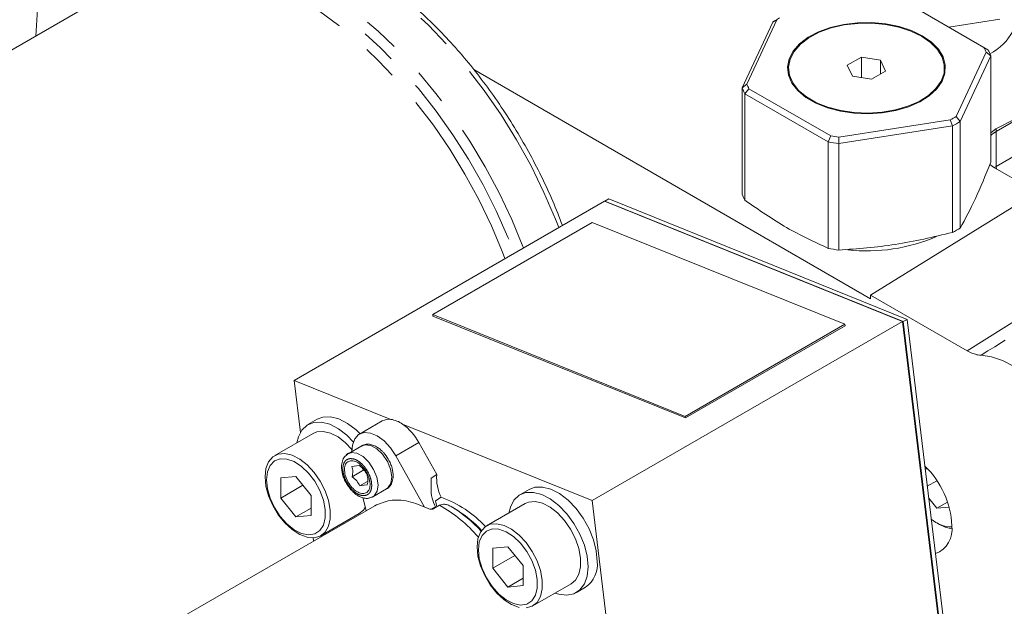
# Model space of a CAD drawing. Units: millimetres. Extents: x 7 to 835, y 2 to 581.
# Drawn here: x 650 to 684, y 502 to 522 of the extents above; entities that cross this region are included whole.
import ezdxf

# ---------------------------------------------------------------- set-up
doc = ezdxf.new("R2010")
doc.units = ezdxf.units.MM
doc.linetypes.add('PHANTOM', pattern=[12.7, 6.35, -1.27, 1.27, -1.27, 1.27, -1.27])

msp = doc.modelspace()

# ---------------------------------------------------------------- linework, layer by layer
at = {"color": 7, "linetype": 'Continuous', "lineweight": 15}
for p, q in [((653.4139, 523.49453), (630.27349, 510.13585)), ((650.15873, 522.88733), (650.07353, 521.56617)), ((683.41245, 521.16311), (680.53877, 522.82206)), ((676.12727, 522.13967), (675.07543, 519.87351)), ((675.98411, 522.05568), (676.12727, 522.13967)), ((676.22775, 522.19966), (676.11548, 522.13483)), ((682.17536, 521.87727), (683.97048, 522.15495)), ((675.98411, 522.05568), (674.91192, 519.74569)), ((683.5525, 521.08225), (683.41245, 521.16311)), ((678.60869, 520.5414), (679.10124, 520.82575)), ((679.10124, 520.82575), (679.77408, 520.72167)), ((679.10124, 520.10468), (679.10124, 520.82575)), ((679.77408, 520.72167), (679.95437, 520.33325)), ((679.77408, 520.22917), (679.77408, 520.72167)), ((682.43579, 518.73499), (683.48763, 521.00114)), ((682.57895, 518.55972), (683.65114, 520.86971)), ((683.48763, 521.00114), (683.65114, 520.86971)), ((683.65114, 520.86971), (683.65114, 517.12496)), ((679.42295, 512.32972), (665.47284, 520.38294)), ((676.53771, 520.43733), (676.53771, 520.18604)), ((678.78898, 520.15298), (678.60869, 520.5414)), ((679.95437, 520.33325), (679.46181, 520.04891)), ((682.02534, 520.18604), (682.02534, 520.43733)), ((679.46181, 520.04891), (678.78898, 520.15298)), ((675.07543, 519.87351), (674.91192, 519.74569)), ((674.91192, 519.74569), (674.91192, 516.00093)), ((675.01057, 519.53316), (675.15061, 519.71154)), ((675.15061, 519.71154), (678.02429, 518.0526)), ((675.01057, 519.53316), (677.93984, 517.84213)), ((675.01057, 515.7884), (675.01057, 519.53316)), ((678.30487, 518.0092), (682.23039, 518.61641)), ((682.23039, 518.61641), (682.30945, 518.40414)), ((682.57895, 518.55972), (682.43579, 518.73499)), ((678.30799, 517.78518), (682.30945, 518.40414)), ((682.30945, 518.40414), (682.30945, 514.65938)), ((682.57895, 514.81496), (682.57895, 518.55972)), ((683.83549, 518.29625), (683.65114, 518.15841)), ((678.02429, 518.0526), (677.93984, 517.84213)), ((678.30799, 517.78518), (678.30487, 518.0092)), ((677.93984, 517.84213), (677.93984, 514.09737)), ((678.30799, 514.04042), (678.30799, 517.78518)), ((683.62517, 517.05198), (683.78345, 516.9332)), ((683.78345, 516.9332), (685.29883, 516.05839)), ((670.08411, 515.76437), (670.22376, 515.84499)), ((680.71354, 511.60218), (670.22376, 515.84499)), ((679.42295, 512.45776), (685.15277, 515.99657)), ((659.15652, 509.45803), (670.06752, 515.75682)), ((680.54581, 511.53211), (670.06752, 515.75682)), ((680.57389, 511.52156), (670.08411, 515.76437)), ((670.08411, 515.76437), (670.08591, 515.74941)), ((664.03002, 511.77087), (669.64267, 515.01099)), ((669.64267, 515.01099), (678.52257, 511.43073)), ((679.42295, 512.45776), (679.42295, 512.32972)), ((679.42295, 512.45776), (682.82281, 510.49506)), ((672.90991, 508.19061), (664.03002, 511.77087)), ((664.03671, 511.71573), (664.03002, 511.77087)), ((672.91661, 508.13547), (664.03671, 511.71573)), ((669.6348, 505.23332), (680.54581, 511.53211)), ((678.52257, 511.43073), (672.90991, 508.19061)), ((678.52927, 511.37559), (672.91661, 508.13547)), ((678.52927, 511.37559), (678.52257, 511.43073)), ((683.04936, 490.91153), (680.54581, 511.53211)), ((680.57389, 511.52156), (680.71354, 511.60218)), ((683.0595, 490.90739), (680.57389, 511.52156)), ((683.19915, 490.98801), (680.71354, 511.60218)), ((659.37887, 507.62664), (659.15652, 509.45803)), ((662.56019, 508.08571), (659.15652, 509.45803)), ((659.96793, 508.08768), (659.64464, 507.90104)), ((662.25894, 508.0302), (661.45072, 507.56362)), ((669.6348, 505.23332), (662.96695, 507.92171)), ((672.91661, 508.13547), (672.90991, 508.19061)), ((659.82432, 507.58981), (658.47389, 506.81023)), ((663.5445, 507.26953), (664.17134, 506.14683)), ((661.53617, 507.15686), (661.05312, 506.878)), ((663.74439, 504.9974), (662.73627, 506.80295)), ((661.34586, 506.45784), (661.19175, 506.4269)), ((661.20016, 506.0686), (661.6144, 506.30774)), ((661.45261, 506.46144), (661.34586, 506.45784)), ((663.97561, 506.01887), (664.17134, 506.14683)), ((681.42559, 506.34845), (681.34786, 506.3415)), ((659.22254, 506.07322), (658.69221, 506.0258)), ((658.69221, 506.0258), (658.69221, 505.31865)), ((659.75287, 505.41349), (659.22254, 506.07322)), ((660.99517, 505.83421), (661.07274, 505.72635)), ((661.74274, 505.90263), (661.46943, 505.74485)), ((681.75624, 505.92952), (681.42088, 505.73593)), ((659.46874, 505.76694), (658.69221, 505.31865)), ((661.62354, 505.77579), (661.46943, 505.74485)), ((661.73029, 505.77938), (661.62354, 505.77579)), ((661.92827, 505.36255), (662.41088, 505.64115)), ((667.42084, 505.62038), (667.09755, 505.43375)), ((658.69221, 505.31865), (659.22254, 504.65893)), ((659.75287, 504.70635), (659.75287, 505.41349)), ((661.69133, 504.8767), (661.57202, 505.33303)), ((661.80724, 505.32239), (661.91414, 505.35511)), ((664.3264, 505.34644), (664.13181, 505.22743)), ((664.13181, 505.22743), (664.17377, 505.00989)), ((664.27147, 505.06629), (664.41123, 505.10833)), ((667.27722, 505.12251), (665.9268, 504.34293)), ((671.69454, 488.2682), (669.6348, 505.23332)), ((681.47121, 505.31851), (681.7564, 504.96374)), ((682.13195, 505.18053), (681.7564, 504.96374)), ((661.99258, 505.0506), (653.78014, 500.30966)), ((659.75287, 504.96508), (659.22254, 504.65893)), ((660.09876, 503.99557), (661.44918, 504.77515)), ((664.06812, 504.9489), (664.27147, 505.06629)), ((664.90975, 504.88214), (664.68369, 505.01758)), ((681.7564, 504.96374), (682.18868, 505.00239)), ((659.22254, 504.65893), (659.75287, 504.70635)), ((660.87968, 504.44638), (660.92063, 504.43178)), ((681.75623, 504.44617), (681.84461, 504.39514)), ((659.84233, 503.80929), (659.82889, 503.92004)), ((666.67544, 503.60592), (666.14511, 503.5585)), ((666.14511, 503.5585), (666.14511, 502.85136)), ((667.20577, 502.9462), (666.67544, 503.60592)), ((666.92165, 503.29964), (666.14511, 502.85136)), ((666.14511, 502.85136), (666.67544, 502.19163)), ((667.20577, 502.23905), (667.20577, 502.9462)), ((667.20577, 502.49778), (666.67544, 502.19163)), ((666.67544, 502.19163), (667.20577, 502.23905)), ((667.55167, 501.52827), (668.90209, 502.30785)), ((669.08176, 501.99662), (669.40505, 502.18325))]:
    msp.add_line(p, q, dxfattribs=at)
at = {"color": 8, "linetype": 'PHANTOM', "lineweight": 0}
for p, q in [((683.84403, 516.98318), (688.6507, 519.75805)), ((686.01364, 519.46199), (683.84403, 518.20949)), ((683.84403, 518.20949), (683.84403, 516.98318)), ((683.76897, 516.94005), (683.84403, 516.98318)), ((683.84403, 516.98318), (683.84921, 516.89524)), ((661.54373, 507.14255), (661.64945, 507.19466)), ((662.73627, 506.80295), (663.5445, 507.26953)), ((664.12451, 505.00779), (663.98776, 504.92885))]:
    msp.add_line(p, q, dxfattribs=at)
at = {"color": 8, "linetype": 'PHANTOM', "lineweight": 0, "flags": 128}
for points in [[(654.80738, 524.52725), (655.04211, 524.5762), (655.67563, 524.64696), (656.33931, 524.63581), (657.02821, 524.54283), (657.73725, 524.36871), (658.46118, 524.11474), (659.19463, 523.78281), (659.93218, 523.37536), (660.66836, 522.89542), (661.39772, 522.34654), (662.11487, 521.73278), (662.81449, 521.05868), (663.49141, 520.32924), (664.14061, 519.54986), (664.75729, 518.72631), (665.33687, 517.86468), (665.87508, 516.97136), (666.36792, 516.05295), (666.81175, 515.11627), (667.20328, 514.16823), (667.22356, 514.11504)], [(652.58973, 523.01874), (653.00022, 523.40754), (653.48544, 523.75152), (654.01533, 524.01923), (654.58595, 524.20871), (655.19309, 524.31854), (655.83225, 524.34791), (656.4987, 524.2966), (657.18751, 524.16499), (657.89356, 523.95407), (658.61165, 523.66538), (659.33645, 523.30107), (660.06259, 522.86383), (660.7847, 522.3569), (661.49743, 521.78404), (662.1955, 521.14948), (662.87376, 520.45793), (663.52717, 519.71449), (664.1509, 518.92469), (664.74032, 518.09436), (665.29109, 517.22965), (665.79911, 516.33697), (666.26063, 515.42292), (666.67223, 514.49428), (666.89648, 513.92622)], [(668.461, 514.8294), (668.3479, 515.12028), (667.94301, 516.06613), (667.48661, 516.99889), (666.98207, 517.91166), (666.43313, 518.79767), (665.84386, 519.65037), (665.21861, 520.46344), (664.56203, 521.23086), (663.87895, 521.94695), (663.17446, 522.60641), (662.45376, 523.20436), (661.72218, 523.73637), (660.98514, 524.1985)], [(666.56927, 513.73732), (666.4838, 513.96183), (666.09436, 514.89257), (665.65311, 515.81133), (665.16343, 516.71112), (664.62903, 517.58509), (664.05399, 518.42659), (663.44268, 519.22921), (662.79975, 519.98685), (662.1301, 520.69373), (661.43883, 521.34449), (660.73118, 521.93416), (660.01256, 522.45826), (659.28843, 522.91281), (658.56429, 523.29433), (657.84567, 523.59993), (657.13803, 523.82729), (656.44675, 523.97466), (655.7771, 524.04094), (655.13418, 524.02561), (654.52286, 523.92879), (654.44538, 523.9101)], [(682.82281, 510.49506), (688.96256, 514.34373), (689.34154, 514.58124)], [(661.16685, 506.91606), (661.36668, 506.89195), (661.58147, 506.77476), (661.78534, 506.57864), (661.95368, 506.32725), (662.06618, 506.05089), (662.10929, 505.78292), (662.07781, 505.55564), (661.97552, 505.39647), (661.92827, 505.36255)]]:
    msp.add_lwpolyline(points, dxfattribs=at)
at = {"color": 7, "linetype": 'Continuous', "lineweight": 15, "flags": 128}
for points in [[(681.24596, 521.57137), (680.86363, 521.75564), (680.43045, 521.89753), (679.96034, 521.99249), (679.46841, 522.03747), (678.97048, 522.03102), (678.48254, 521.97335), (678.02029, 521.8663), (677.59857, 521.71333), (677.23095, 521.51935), (676.92922, 521.29059), (676.70311, 521.0344), (676.55987, 520.75903), (676.5041, 520.47331), (676.53761, 520.18644), (676.6593, 519.90763), (676.86528, 519.64585), (677.14892, 519.40951), (677.5011, 519.2062), (677.9105, 519.04246), (678.36397, 518.92355), (678.84693, 518.85329), (679.34386, 518.83395), (679.83879, 518.86614), (680.31581, 518.94884), (680.75958, 519.07937), (681.15585, 519.25355), (681.49187, 519.46577), (681.75686, 519.70923), (681.94228, 519.97608), (682.04218, 520.25776), (682.05336, 520.54521), (681.97545, 520.82919), (681.81095, 521.10058), (681.56516, 521.35065), (681.24596, 521.57137)], [(681.2217, 521.55736), (680.84408, 521.73935), (680.41626, 521.87949), (679.95195, 521.97329), (679.4661, 522.01771), (678.97432, 522.01134), (678.49241, 521.95437), (678.03587, 521.84866), (677.61935, 521.69757), (677.25627, 521.50598), (676.95828, 521.28005), (676.73496, 521.02703), (676.59349, 520.75506), (676.53841, 520.47287), (676.5715, 520.18954), (676.69169, 519.91417), (676.89513, 519.65563), (677.17526, 519.4222), (677.52309, 519.2214), (677.92744, 519.05969), (678.3753, 518.94224), (678.8523, 518.87286), (679.3431, 518.85376), (679.83191, 518.88555), (680.30303, 518.96722), (680.74133, 519.09614), (681.1327, 519.26817), (681.46457, 519.47777), (681.72629, 519.71822), (681.90942, 519.98178), (682.00809, 520.25998), (682.01913, 520.54388), (681.94218, 520.82436), (681.77971, 521.09239), (681.53695, 521.33937), (681.2217, 521.55736)], [(683.31036, 510.33905), (683.6781, 510.28774), (684.06274, 510.16041), (684.45536, 509.96001), (684.84688, 509.69116), (685.22826, 509.3601), (685.59065, 508.97448), (685.92568, 508.54323), (686.2256, 508.07632)], [(661.23903, 507.29826), (661.01214, 507.52703), (660.71271, 507.75657), (660.40974, 507.91251), (660.11738, 507.98754), (659.84931, 507.97818), (659.61806, 507.88485), (659.43444, 507.71192), (659.30703, 507.46748), (659.25481, 507.26104)], [(661.4759, 507.57816), (661.33543, 507.71367), (661.03601, 507.9432), (660.73303, 508.09914), (660.44068, 508.17418), (660.1726, 508.16481), (659.96793, 508.08768)], [(661.18853, 507.02782), (660.9663, 507.26337), (660.70356, 507.46854), (660.43722, 507.60439), (660.18163, 507.66357), (659.95059, 507.64291), (659.82432, 507.58981)], [(661.18792, 506.95582), (661.20606, 507.18051), (661.28713, 507.39916), (661.42704, 507.54889), (661.61546, 507.61868), (661.83853, 507.60338), (662.07981, 507.50411), (662.32151, 507.32819), (662.54585, 507.08859), (662.73627, 506.80295)], [(661.64945, 507.19466), (661.84928, 507.17055), (662.06408, 507.05336), (662.26794, 506.85724), (662.43628, 506.60585), (662.54879, 506.32949), (662.5919, 506.06152), (662.56041, 505.83424), (662.45812, 505.67507), (662.41088, 505.64115), (662.40067, 505.63553)], [(658.13728, 506.06623), (658.16825, 506.35435), (658.2595, 506.59117), (658.4061, 506.76394), (658.60016, 506.86333), (658.83121, 506.88399), (659.0868, 506.8248), (659.35314, 506.68896), (659.61588, 506.48379), (659.86085, 506.22034), (660.07485, 505.91283), (660.24634, 505.57782), (660.36608, 505.23339), (660.42761, 504.89809), (660.42761, 504.59001), (660.36608, 504.32575), (660.24634, 504.11956), (660.07485, 503.98255), (659.86085, 503.92212), (659.61588, 503.94151), (659.35314, 504.03969), (659.0868, 504.21136), (658.83121, 504.44727), (658.60016, 504.73469), (658.4061, 505.05814), (658.2595, 505.40017), (658.16825, 505.74235), (658.13728, 506.06623)], [(658.18397, 505.96562), (658.2166, 505.64853), (658.31244, 505.3137), (658.46546, 504.98215), (658.66605, 504.67473), (658.9016, 504.41075), (659.15733, 504.20679), (659.41715, 504.07568), (659.66474, 504.02564), (659.88454, 504.05983), (660.06275, 504.1761), (660.18817, 504.36713), (660.25291, 504.62094), (660.25291, 504.92156), (660.18817, 505.25011), (660.06275, 505.58595), (659.88454, 505.90798), (659.66474, 506.19595), (659.41715, 506.43178), (659.15733, 506.60065), (658.9016, 506.69194), (658.66605, 506.69993), (658.46546, 506.6241), (658.31244, 506.46923), (658.2166, 506.24504), (658.18397, 505.96562)], [(669.49282, 502.90515), (669.46001, 503.27241), (669.36313, 503.66038), (669.2067, 504.0509), (668.99804, 504.42573), (668.74691, 504.76733), (668.46504, 505.05974), (668.16562, 505.28928), (667.86265, 505.44521), (667.57029, 505.52025), (667.30222, 505.51088), (667.07096, 505.41756), (666.88734, 505.24463), (666.75994, 505.00018), (666.70772, 504.79375)], [(669.81611, 503.09179), (669.78331, 503.45905), (669.68642, 503.84701), (669.53, 504.23754), (669.32134, 504.61236), (669.0702, 504.95397), (668.78833, 505.24637), (668.48891, 505.47591), (668.18594, 505.63184), (667.89358, 505.70688), (667.62551, 505.69752), (667.42084, 505.62038)], [(661.92827, 505.36255), (661.91807, 505.35693), (661.81477, 505.32462)], [(668.90209, 502.30785), (669.04967, 502.43185), (669.16941, 502.63804), (669.23093, 502.9023), (669.23093, 503.21038), (669.16941, 503.54567), (669.04967, 503.89011), (668.87818, 504.22511), (668.66418, 504.53263), (668.41921, 504.79607), (668.15647, 505.00125), (667.89012, 505.13709), (667.63454, 505.19628), (667.40349, 505.17562), (667.27722, 505.12251)], [(661.44918, 504.77515), (661.59677, 504.89914), (661.66152, 504.99069)], [(664.12451, 505.00779), (664.13288, 504.99302), (664.1358, 504.98797)], [(665.59018, 503.59893), (665.62116, 503.88705), (665.7124, 504.12388), (665.85901, 504.29664), (666.05307, 504.39604), (666.28412, 504.41669), (666.5397, 504.35751), (666.80604, 504.22167), (667.06878, 504.01649), (667.31376, 503.75305), (667.52776, 503.44553), (667.69925, 503.11053), (667.81898, 502.76609), (667.88051, 502.4308), (667.88051, 502.12271), (667.81898, 501.85845), (667.69925, 501.65226), (667.52776, 501.51526), (667.31376, 501.45482)], [(665.63688, 503.49833), (665.66951, 503.18124), (665.76534, 502.8464), (665.91836, 502.51486), (666.11895, 502.20743), (666.35451, 501.94345), (666.61023, 501.73949), (666.87005, 501.60838), (667.11764, 501.55835), (667.33745, 501.59254), (667.51566, 501.7088), (667.64107, 501.89984), (667.70582, 502.15364), (667.70582, 502.45427), (667.64107, 502.78282), (667.51566, 503.11866), (667.33745, 503.44068), (667.11764, 503.72865), (666.87005, 503.96448), (666.61023, 504.13335), (666.35451, 504.22464), (666.11895, 504.23263), (665.91836, 504.1568), (665.76534, 504.00193), (665.66951, 503.77774), (665.63688, 503.49833)], [(682.28365, 504.24227), (682.04432, 504.3), (681.84461, 504.39514)], [(667.06878, 501.47422), (666.80604, 501.5724), (666.5397, 501.74407), (666.28412, 501.97997), (666.05307, 502.2674), (665.85901, 502.59084), (665.7124, 502.93287), (665.62116, 503.27505), (665.59018, 503.59893)], [(668.33259, 501.97909), (668.46504, 501.93722), (668.74691, 501.90418), (668.99804, 501.95583), (669.2067, 502.08975), (669.36313, 502.29966), (669.46001, 502.57577), (669.49282, 502.90515)]]:
    msp.add_lwpolyline(points, dxfattribs=at)
at = {"color": 7, "linetype": 'Continuous', "lineweight": 15}
for centre, radius, start, end in [((678.15558, 518.60017), 4.08116, 119.992283, 122.145595), ((682.65449, 522.71275), 2.02567, 298.614626, 331.605634), ((681.87249, 520.34989), 1.74149, 21.96011, 27.837674), ((681.9706, 520.21885), 1.80217, 21.171076, 28.625598), ((676.59225, 520.39646), 1.80195, 201.170798, 208.626304), ((676.69096, 520.52495), 1.74193, 201.961108, 207.837237), ((680.29929, 522.19873), 4.06967, 298.327576, 301.667048), ((680.33612, 522.13364), 4.21938, 297.884002, 302.110622), ((679.23366, 524.94216), 6.99489, 260.043946, 262.369635), ((679.22968, 524.96227), 7.23603, 259.731969, 262.682051), ((676.59225, 516.6517), 1.80195, 201.170798, 208.626304), ((680.33612, 518.38888), 4.21938, 297.884002, 302.110622), ((679.30398, 520.15546), 6.14476, 263.644828, 293.381253), ((679.22968, 521.21751), 7.23603, 259.731969, 262.682051), ((662.49048, 507.61884), 0.47205, 81.507816, 119.373567), ((662.42185, 507.15618), 0.93977, 54.547554, 81.535136), ((661.86223, 506.3616), 1.91164, 28.356032, 54.697719), ((665.74881, 506.03722), 1.58127, 176.02508, 205.903003), ((679.18129, 504.19875), 3.10904, 2.75711, 46.128724), ((662.96762, 501.58225), 4.00193, 43.133085, 70.151643), ((662.06041, 500.73843), 5.01924, 42.954506, 58.490247), ((662.19703, 500.76656), 4.92918, 43.86915, 56.609769), ((682.2747, 505.36512), 1.06122, 227.679332, 270.62085), ((681.37829, 504.22093), 0.91733, 290.986498, 7.981415), ((668.84029, 502.98603), 0.98154, 305.126771, 6.185387)]:
    msp.add_arc(centre, radius, start, end, dxfattribs=at)
at = {"color": 8, "linetype": 'PHANTOM', "lineweight": 0}
for centre, radius, start, end in [((683.15677, 518.18567), 0.68767, 1.985106, 9.254069), ((661.67337, 500.50789), 5.24682, 40.940616, 60.31865)]:
    msp.add_arc(centre, radius, start, end, dxfattribs=at)
at = {"color": 7, "linetype": 'Continuous', "lineweight": 15}
msp.add_ellipse((685.58739, 519.72587), major_axis=(13.11079, 7.04962), ratio=0.02917746, start_param=4.56269448, end_param=4.7292147, dxfattribs=at)
at = {"color": 8, "linetype": 'PHANTOM', "lineweight": 0}
msp.add_ellipse((684.95227, 517.52117), major_axis=(1.62443, 0.07151), ratio=0.6044623, start_param=2.29468478, end_param=2.47264851, dxfattribs=at)
at = {"color": 7, "linetype": 'Continuous', "lineweight": 15}
for points, knots in [([(668.59429, 514.90634), (668.48322, 515.19025), (668.25578, 515.77162), (667.85256, 516.6403), (667.40275, 517.5076), (666.91054, 518.35409), (666.38041, 519.17445), (665.81538, 519.96337), (665.21912, 520.71578), (664.59537, 521.42685), (663.948, 522.09186), (663.28103, 522.7069), (662.59851, 523.26629), (661.89462, 523.77976), (661.41679, 524.06918), (661.17263, 524.21707)], [0, 0, 0, 0, 0.073358946, 0.150218523, 0.227063916, 0.303903884, 0.380747572, 0.457601155, 0.534474244, 0.611375867, 0.688315549, 0.765301408, 0.84234103, 0.919439359, 1, 1, 1, 1]), ([(682.57895, 514.81496), (682.75619, 515.14155), (683.11357, 515.80006), (683.47098, 516.68094), (683.65114, 517.12496)], [0, 0, 0, 0, 0.49594416, 1, 1, 1, 1]), ([(675.01057, 515.7884), (675.49878, 515.45099), (676.4752, 514.77616), (677.45162, 514.32363), (677.93984, 514.09737)], [0, 0, 0, 0, 0.49999978, 1, 1, 1, 1]), ([(678.30799, 514.04042), (678.96946, 514.08747), (680.3032, 514.18233), (681.63709, 514.49951), (682.30945, 514.65938)], [0, 0, 0, 0, 0.49594394, 1, 1, 1, 1]), ([(682.82281, 510.49506), (682.95248, 510.43312), (683.12119, 510.35253), (683.27482, 510.34158), (683.31036, 510.33905)], [0, 0, 0, 0, 0.76862853, 1, 1, 1, 1]), ([(661.68742, 507.20621), (661.63727, 507.19899), (661.57492, 507.19001), (661.53045, 507.14881), (661.52175, 507.14075)], [0, 0, 0, 0, 0.804404984, 1, 1, 1, 1]), ([(662.30294, 506.91393), (662.28174, 506.93659), (662.22268, 506.99973), (662.11668, 507.08525), (661.9835, 507.16333), (661.84275, 507.20567), (661.73886, 507.22244), (661.69009, 507.20705), (661.68742, 507.20621)], [0, 0, 0, 0, 0.11681431, 0.32552052, 0.53505, 0.75669956, 0.98666214, 1, 1, 1, 1]), ([(661.03914, 506.86215), (661.00059, 506.83413), (660.91624, 506.77283), (660.84634, 506.61815), (660.81988, 506.44776), (660.83117, 506.28512), (660.86324, 506.1373), (660.91397, 505.98761), (660.96728, 505.88691), (660.99517, 505.83421)], [0, 0, 0, 0, 0.14361861, 0.31419259, 0.48873796, 0.62617214, 0.73634457, 0.86204336, 1, 1, 1, 1]), ([(662.46905, 506.68506), (662.41953, 506.76448), (662.36841, 506.84647), (662.30493, 506.91188), (662.30294, 506.91393)], [0, 0, 0, 0, 0.96856053, 1, 1, 1, 1]), ([(661.61366, 505.47807), (661.56006, 505.48012), (661.45285, 505.48422), (661.27115, 505.6009), (661.10835, 505.78052), (660.98605, 506.00357), (660.92351, 506.23454), (660.93088, 506.43668), (661.00385, 506.58708), (661.09692, 506.6177), (661.14345, 506.63301)], [0, 0, 0, 0, 0.1249996, 0.24999997, 0.37499947, 0.50000072, 0.62500059, 0.75000052, 0.87500106, 1, 1, 1, 1]), ([(661.14345, 506.63301), (661.19706, 506.63095), (661.30426, 506.62685), (661.48597, 506.51017), (661.64876, 506.33056), (661.77106, 506.1075), (661.8336, 505.87654), (661.82623, 505.67439), (661.75326, 505.524), (661.66019, 505.49338), (661.61366, 505.47807)], [0, 0, 0, 0, 0.12500112, 0.25000123, 0.37500067, 0.5000004, 0.62500003, 0.74999963, 0.87499993, 1, 1, 1, 1]), ([(662.39674, 505.63371), (662.39726, 505.63387), (662.45427, 505.6512), (662.53812, 505.74393), (662.61917, 505.89874), (662.64407, 506.07202), (662.63311, 506.23407), (662.60096, 506.38201), (662.55026, 506.53166), (662.49695, 506.63237), (662.46905, 506.68506)], [0, 0, 0, 0, 0.00158986, 0.17453243, 0.3389492, 0.50719463, 0.63966673, 0.74586309, 0.8670238, 1, 1, 1, 1]), ([(661.19175, 506.4269), (661.20499, 506.37402), (661.23148, 506.26826), (661.2106, 506.13516), (661.20016, 506.0686)], [0, 0, 0, 0, 0.499998835, 1, 1, 1, 1]), ([(661.73029, 505.77938), (661.74073, 505.84594), (661.76161, 505.97904), (661.73512, 506.0848), (661.72188, 506.13768)], [0, 0, 0, 0, 0.50000105, 1, 1, 1, 1]), ([(661.20016, 506.0686), (661.25688, 506.02148), (661.37032, 505.92723), (661.43639, 505.80564), (661.46943, 505.74485)], [0, 0, 0, 0, 0.49999681, 1, 1, 1, 1]), ([(663.97561, 506.01887), (663.97253, 505.90483), (663.96634, 505.67507), (663.98886, 505.32813), (664.0808, 505.11101), (664.12451, 505.00779)], [0, 0, 0, 0, 0.34079277, 0.68661865, 1, 1, 1, 1]), ([(661.07274, 505.72635), (661.09913, 505.68664), (661.14507, 505.61753), (661.2403, 505.52252), (661.34725, 505.43357), (661.48074, 505.35633), (661.62169, 505.31251), (661.73597, 505.29789), (661.79452, 505.31802), (661.80724, 505.32239)], [0, 0, 0, 0, 0.13978441, 0.24325987, 0.41241652, 0.58223345, 0.76187659, 0.94825741, 1, 1, 1, 1]), ([(663.87602, 504.95029), (663.64073, 505.04805), (663.17015, 505.24357), (662.51844, 505.27562), (662.16706, 505.12247), (661.99428, 505.04716)], [0, 0, 0, 0, 0.336997477, 0.673993979, 1, 1, 1, 1]), ([(664.41123, 505.10833), (664.45822, 505.10088), (664.55382, 505.08573), (664.63991, 505.04055), (664.68369, 505.01758)], [0, 0, 0, 0, 0.49159112, 1, 1, 1, 1]), ([(664.06812, 504.9489), (664.06229, 504.94592), (664.05064, 504.93995), (664.0291, 504.93358), (664.00529, 504.9294), (663.96975, 504.92739), (663.92196, 504.93185), (663.89167, 504.94401), (663.87602, 504.95029)], [0, 0, 0, 0, 0.10928404, 0.21854461, 0.33555565, 0.45563182, 0.71892035, 1, 1, 1, 1])]:
    msp.add_open_spline(points, degree=3, knots=knots, dxfattribs=at)
at = {"color": 8, "linetype": 'PHANTOM', "lineweight": 0}
for points, knots in [([(690.61507, 514.92803), (690.22245, 514.68145), (689.07156, 513.95865), (686.63643, 512.42905), (684.5944, 511.1459), (683.31036, 510.33905)], [0, 0, 0, 0, 0.16121176, 0.47256699, 1, 1, 1, 1]), ([(660.98153, 506.8128), (660.9842, 506.81824), (661.01951, 506.89009), (661.09608, 506.90359), (661.16685, 506.91606)], [0, 0, 0, 0, 0.07571934, 1, 1, 1, 1]), ([(661.64374, 505.40418), (661.58592, 505.40575), (661.49663, 505.40816), (661.36302, 505.47595), (661.26018, 505.55107), (661.16188, 505.64727), (661.04807, 505.79218), (660.93659, 505.99702), (660.87839, 506.20896), (660.86861, 506.36764), (660.88255, 506.47872), (660.91684, 506.57195), (660.98441, 506.66637), (661.06268, 506.69096), (661.11337, 506.70689)], [0, 0, 0, 0, 0.11972141, 0.18489013, 0.24999955, 0.31516992, 0.38027844, 0.49999964, 0.61972105, 0.68489022, 0.74999975, 0.81516867, 0.8802779, 1, 1, 1, 1]), ([(661.11337, 506.70689), (661.17119, 506.70533), (661.26049, 506.70291), (661.39409, 506.63512), (661.49694, 506.56001), (661.59524, 506.4638), (661.70905, 506.31889), (661.82052, 506.11405), (661.87872, 505.90212), (661.8885, 505.74344), (661.87457, 505.63235), (661.84028, 505.53912), (661.7727, 505.44471), (661.69444, 505.42011), (661.64374, 505.40418)], [0, 0, 0, 0, 0.11972163, 0.18489037, 0.24999983, 0.31516854, 0.38027874, 0.50000003, 0.61972151, 0.68489061, 0.74999995, 0.81516892, 0.88027905, 1, 1, 1, 1])]:
    msp.add_open_spline(points, degree=3, knots=knots, dxfattribs=at)
at = {"color": 7, "linetype": 'Continuous', "lineweight": 15}
msp.add_open_spline([(661.72188, 506.13768), (661.68884, 506.19847), (661.62277, 506.32007), (661.50933, 506.41431), (661.45261, 506.46144)], degree=3, dxfattribs=at)

doc.saveas('drawing.dxf')
